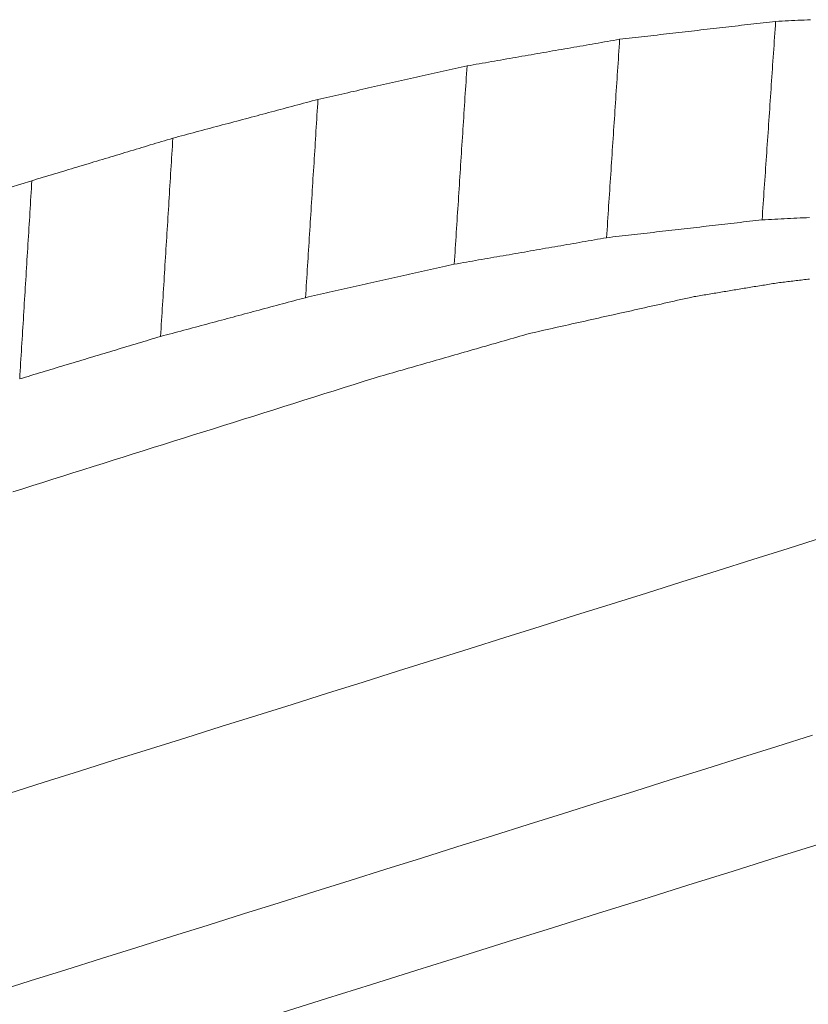
# Model space of a CAD drawing. Units: millimetres. Extents: x 0 to 841, y 0 to 594.
# Drawn here: x 358 to 359, y 97 to 97 of the extents above; entities that cross this region are included whole.
import ezdxf

# ---------------------------------------------------------------- set-up
doc = ezdxf.new("R2010")
doc.units = ezdxf.units.MM
doc.header["$LTSCALE"] = 0.2
doc.layers.add('1', color=7, linetype='Continuous', true_color=0xffffff)

msp = doc.modelspace()

# ---------------------------------------------------------------- linework, layer by layer
at = {"layer": '1', "color": 3, "linetype": 'Continuous', "lineweight": 18}
for points in [[(358.48174, 97.28925), (358.48315, 97.28941), (358.48457, 97.28957), (358.48598, 97.28974), (358.48739, 97.2899), (358.48881, 97.29006), (358.49022, 97.29023), (358.49163, 97.29039), (358.49305, 97.29055), (358.49446, 97.29071), (358.49587, 97.29088), (358.49729, 97.29104), (358.4987, 97.2912), (358.50011, 97.29136), (358.50153, 97.29153), (358.50294, 97.29169), (358.50436, 97.29185), (358.50577, 97.29201), (358.50718, 97.29218), (358.5086, 97.29234), (358.51001, 97.2925), (358.51142, 97.29266), (358.51284, 97.29283), (358.51425, 97.29299), (358.51566, 97.29315), (358.51708, 97.29331), (358.51849, 97.29348), (358.5199, 97.29364), (358.52132, 97.2938), (358.52273, 97.29396), (358.52414, 97.29413), (358.52556, 97.29429), (358.52697, 97.29445), (358.52838, 97.29461), (358.5298, 97.29478), (358.53121, 97.29494), (358.53262, 97.2951), (358.53404, 97.29526), (358.53545, 97.29543), (358.53687, 97.29559), (358.53828, 97.29575), (358.53969, 97.29591), (358.54111, 97.29608), (358.54252, 97.29624), (358.54393, 97.2964), (358.54535, 97.29656), (358.54676, 97.29673), (358.54817, 97.29689), (358.54959, 97.29705), (358.551, 97.29721), (358.55241, 97.29738)], [(358.55241, 97.29738), (358.55229, 97.29558), (358.55217, 97.29378), (358.55205, 97.29198), (358.55192, 97.29018), (358.5518, 97.28838), (358.55168, 97.28659), (358.55155, 97.28479), (358.55143, 97.28299), (358.55131, 97.28119), (358.55119, 97.27939), (358.55106, 97.27759), (358.55094, 97.2758), (358.55082, 97.274), (358.55069, 97.2722), (358.55057, 97.2704), (358.55045, 97.2686), (358.55033, 97.2668), (358.5502, 97.265), (358.55008, 97.26321), (358.54996, 97.26141), (358.54984, 97.25961), (358.54971, 97.25781), (358.54959, 97.25601), (358.54947, 97.25421), (358.54934, 97.25242), (358.54922, 97.25062), (358.5491, 97.24882), (358.54898, 97.24702), (358.54885, 97.24522), (358.54873, 97.24342), (358.54861, 97.24162), (358.54848, 97.23983), (358.54836, 97.23803), (358.54824, 97.23623), (358.54812, 97.23443), (358.54799, 97.23263), (358.54787, 97.23083), (358.54775, 97.22904), (358.54763, 97.22724), (358.5475, 97.22544), (358.54738, 97.22364), (358.54726, 97.22184), (358.54713, 97.22004), (358.54701, 97.21825), (358.54689, 97.21645), (358.54677, 97.21465), (358.54664, 97.21285), (358.54652, 97.21105), (358.5464, 97.20925), (358.54627, 97.20745)], [(358.55241, 97.29738), (358.55385, 97.29745), (358.5553, 97.29752), (358.55674, 97.29759), (358.55818, 97.29765), (358.55962, 97.29772), (358.56106, 97.29779), (358.5625, 97.29786), (358.56394, 97.29793), (358.56538, 97.298), (358.56682, 97.29807), (358.56827, 97.29814)], [(358.41259, 97.27722), (358.41397, 97.27746), (358.41535, 97.2777), (358.41674, 97.27794), (358.41812, 97.27818), (358.4195, 97.27842), (358.42089, 97.27866), (358.42227, 97.2789), (358.42365, 97.27914), (358.42503, 97.27939), (358.42642, 97.27963), (358.4278, 97.27987), (358.42918, 97.28011), (358.43057, 97.28035), (358.43195, 97.28059), (358.43333, 97.28083), (358.43472, 97.28107), (358.4361, 97.28131), (358.43748, 97.28155), (358.43886, 97.28179), (358.44025, 97.28203), (358.44163, 97.28227), (358.44301, 97.28251), (358.4444, 97.28275), (358.44578, 97.28299), (358.44716, 97.28323), (358.44855, 97.28348), (358.44993, 97.28372), (358.45131, 97.28396), (358.4527, 97.2842), (358.45408, 97.28444), (358.45546, 97.28468), (358.45684, 97.28492), (358.45823, 97.28516), (358.45961, 97.2854), (358.46099, 97.28564), (358.46238, 97.28588), (358.46376, 97.28612), (358.46514, 97.28636), (358.46653, 97.2866), (358.46791, 97.28684), (358.46929, 97.28708), (358.47067, 97.28733), (358.47206, 97.28757), (358.47344, 97.28781), (358.47482, 97.28805), (358.47621, 97.28829), (358.47759, 97.28853), (358.47897, 97.28877), (358.48036, 97.28901), (358.48174, 97.28925)], [(358.48174, 97.28925), (358.48162, 97.28745), (358.4815, 97.28565), (358.48138, 97.28386), (358.48127, 97.28206), (358.48115, 97.28026), (358.48103, 97.27846), (358.48091, 97.27666), (358.48079, 97.27487), (358.48067, 97.27307), (358.48055, 97.27127), (358.48044, 97.26947), (358.48032, 97.26767), (358.4802, 97.26588), (358.48008, 97.26408), (358.47996, 97.26228), (358.47984, 97.26048), (358.47972, 97.25868), (358.47961, 97.25689), (358.47949, 97.25509), (358.47937, 97.25329), (358.47925, 97.25149), (358.47913, 97.24969), (358.47901, 97.2479), (358.47889, 97.2461), (358.47878, 97.2443), (358.47866, 97.2425), (358.47854, 97.2407), (358.47842, 97.23891), (358.4783, 97.23711), (358.47818, 97.23531), (358.47806, 97.23351), (358.47795, 97.23172), (358.47783, 97.22992), (358.47771, 97.22812), (358.47759, 97.22632), (358.47747, 97.22452), (358.47735, 97.22273), (358.47723, 97.22093), (358.47712, 97.21913), (358.477, 97.21733), (358.47688, 97.21553), (358.47676, 97.21374), (358.47664, 97.21194), (358.47652, 97.21014), (358.4764, 97.20834), (358.47629, 97.20654), (358.47617, 97.20475), (358.47605, 97.20295), (358.47593, 97.20115), (358.47581, 97.19935)], [(358.34507, 97.26204), (358.34642, 97.26234), (358.34777, 97.26264), (358.34912, 97.26295), (358.35047, 97.26325), (358.35183, 97.26355), (358.35318, 97.26386), (358.35453, 97.26416), (358.35588, 97.26447), (358.35723, 97.26477), (358.35858, 97.26507), (358.35993, 97.26538), (358.36128, 97.26568), (358.36263, 97.26598), (358.36398, 97.26629), (358.36533, 97.26659), (358.36668, 97.26689), (358.36803, 97.2672), (358.36938, 97.2675), (358.37073, 97.26781), (358.37208, 97.26811), (358.37343, 97.26841), (358.37478, 97.26872), (358.37613, 97.26902), (358.37748, 97.26932), (358.37883, 97.26963), (358.38018, 97.26993), (358.38153, 97.27024), (358.38288, 97.27054), (358.38423, 97.27084), (358.38558, 97.27115), (358.38693, 97.27145), (358.38828, 97.27175), (358.38963, 97.27206), (358.39098, 97.27236), (358.39233, 97.27266), (358.39368, 97.27297), (358.39503, 97.27327), (358.39638, 97.27358), (358.39773, 97.27388), (358.39908, 97.27418), (358.40043, 97.27449), (358.40178, 97.27479), (358.40314, 97.27509), (358.40449, 97.2754), (358.40584, 97.2757), (358.40719, 97.276), (358.40854, 97.27631), (358.40989, 97.27661), (358.41124, 97.27692), (358.41259, 97.27722)], [(358.41259, 97.27722), (358.41247, 97.27542), (358.41236, 97.27362), (358.41224, 97.27183), (358.41213, 97.27003), (358.41201, 97.26823), (358.41189, 97.26644), (358.41178, 97.26464), (358.41166, 97.26284), (358.41155, 97.26104), (358.41143, 97.25925), (358.41132, 97.25745), (358.4112, 97.25565), (358.41109, 97.25385), (358.41097, 97.25206), (358.41086, 97.25026), (358.41074, 97.24846), (358.41063, 97.24666), (358.41051, 97.24487), (358.4104, 97.24307), (358.41028, 97.24127), (358.41016, 97.23947), (358.41005, 97.23768), (358.40993, 97.23588), (358.40982, 97.23408), (358.4097, 97.23228), (358.40959, 97.23049), (358.40947, 97.22869), (358.40936, 97.22689), (358.40924, 97.2251), (358.40913, 97.2233), (358.40901, 97.2215), (358.4089, 97.2197), (358.40878, 97.21791), (358.40867, 97.21611), (358.40855, 97.21431), (358.40843, 97.21251), (358.40832, 97.21072), (358.4082, 97.20892), (358.40809, 97.20712), (358.40797, 97.20532), (358.40786, 97.20353), (358.40774, 97.20173), (358.40763, 97.19993), (358.40751, 97.19813), (358.4074, 97.19634), (358.40728, 97.19454), (358.40717, 97.19274), (358.40705, 97.19094), (358.40694, 97.18915), (358.40682, 97.18735)], [(358.27932, 97.24445), (358.28063, 97.2448), (358.28195, 97.24515), (358.28326, 97.2455), (358.28458, 97.24585), (358.28589, 97.2462), (358.28721, 97.24656), (358.28852, 97.24691), (358.28984, 97.24726), (358.29115, 97.24761), (358.29247, 97.24796), (358.29378, 97.24832), (358.2951, 97.24867), (358.29641, 97.24902), (358.29773, 97.24937), (358.29904, 97.24972), (358.30036, 97.25007), (358.30167, 97.25043), (358.30299, 97.25078), (358.30431, 97.25113), (358.30562, 97.25148), (358.30694, 97.25183), (358.30825, 97.25219), (358.30957, 97.25254), (358.31088, 97.25289), (358.3122, 97.25324), (358.31351, 97.25359), (358.31483, 97.25394), (358.31614, 97.2543), (358.31746, 97.25465), (358.31877, 97.255), (358.32009, 97.25535), (358.3214, 97.2557), (358.32272, 97.25606), (358.32403, 97.25641), (358.32535, 97.25676), (358.32666, 97.25711), (358.32798, 97.25746), (358.32929, 97.25781), (358.33061, 97.25817), (358.33192, 97.25852), (358.33324, 97.25887), (358.33455, 97.25922), (358.33587, 97.25957), (358.33718, 97.25993), (358.3385, 97.26028), (358.33981, 97.26063), (358.34113, 97.26098), (358.34244, 97.26133), (358.34376, 97.26168), (358.34507, 97.26204)], [(358.34507, 97.26204), (358.34496, 97.26024), (358.34485, 97.25844), (358.34474, 97.25665), (358.34462, 97.25485), (358.34451, 97.25305), (358.3444, 97.25125), (358.34428, 97.24946), (358.34417, 97.24766), (358.34406, 97.24586), (358.34394, 97.24407), (358.34383, 97.24227), (358.34372, 97.24047), (358.34361, 97.23868), (358.34349, 97.23688), (358.34338, 97.23508), (358.34327, 97.23329), (358.34315, 97.23149), (358.34304, 97.22969), (358.34293, 97.2279), (358.34281, 97.2261), (358.3427, 97.2243), (358.34259, 97.2225), (358.34248, 97.22071), (358.34236, 97.21891), (358.34225, 97.21711), (358.34214, 97.21532), (358.34202, 97.21352), (358.34191, 97.21172), (358.3418, 97.20993), (358.34168, 97.20813), (358.34157, 97.20633), (358.34146, 97.20454), (358.34135, 97.20274), (358.34123, 97.20094), (358.34112, 97.19915), (358.34101, 97.19735), (358.34089, 97.19555), (358.34078, 97.19376), (358.34067, 97.19196), (358.34056, 97.19016), (358.34044, 97.18836), (358.34033, 97.18657), (358.34022, 97.18477), (358.3401, 97.18297), (358.33999, 97.18118), (358.33988, 97.17938), (358.33976, 97.17758), (358.33965, 97.17579), (358.33954, 97.17399), (358.33943, 97.17219)], [(358.21545, 97.2252), (358.21673, 97.22558), (358.218, 97.22597), (358.21928, 97.22635), (358.22056, 97.22674), (358.22184, 97.22712), (358.22311, 97.22751), (358.22439, 97.22789), (358.22567, 97.22828), (358.22694, 97.22866), (358.22822, 97.22905), (358.2295, 97.22943), (358.23078, 97.22982), (358.23205, 97.2302), (358.23333, 97.23059), (358.23461, 97.23097), (358.23589, 97.23136), (358.23716, 97.23174), (358.23844, 97.23213), (358.23972, 97.23251), (358.241, 97.2329), (358.24227, 97.23328), (358.24355, 97.23367), (358.24483, 97.23405), (358.24611, 97.23444), (358.24738, 97.23482), (358.24866, 97.23521), (358.24994, 97.23559), (358.25122, 97.23598), (358.25249, 97.23636), (358.25377, 97.23675), (358.25505, 97.23713), (358.25632, 97.23752), (358.2576, 97.2379), (358.25888, 97.23829), (358.26016, 97.23867), (358.26143, 97.23906), (358.26271, 97.23944), (358.26399, 97.23983), (358.26527, 97.24021), (358.26654, 97.2406), (358.26782, 97.24098), (358.2691, 97.24137), (358.27038, 97.24175), (358.27165, 97.24214), (358.27293, 97.24252), (358.27421, 97.24291), (358.27549, 97.24329), (358.27676, 97.24368), (358.27804, 97.24406), (358.27932, 97.24445)], [(358.27932, 97.24445), (358.27921, 97.24265), (358.2791, 97.24085), (358.27898, 97.23906), (358.27887, 97.23726), (358.27876, 97.23546), (358.27865, 97.23367), (358.27854, 97.23187), (358.27843, 97.23007), (358.27832, 97.22828), (358.27821, 97.22648), (358.27809, 97.22469), (358.27798, 97.22289), (358.27787, 97.22109), (358.27776, 97.2193), (358.27765, 97.2175), (358.27754, 97.2157), (358.27743, 97.21391), (358.27732, 97.21211), (358.2772, 97.21031), (358.27709, 97.20852), (358.27698, 97.20672), (358.27687, 97.20492), (358.27676, 97.20313), (358.27665, 97.20133), (358.27654, 97.19954), (358.27642, 97.19774), (358.27631, 97.19594), (358.2762, 97.19415), (358.27609, 97.19235), (358.27598, 97.19055), (358.27587, 97.18876), (358.27576, 97.18696), (358.27565, 97.18516), (358.27553, 97.18337), (358.27542, 97.18157), (358.27531, 97.17977), (358.2752, 97.17798), (358.27509, 97.17618), (358.27498, 97.17439), (358.27487, 97.17259), (358.27476, 97.17079), (358.27464, 97.169), (358.27453, 97.1672), (358.27442, 97.1654), (358.27431, 97.16361), (358.2742, 97.16181), (358.27409, 97.16001), (358.27398, 97.15822), (358.27387, 97.15642), (358.27375, 97.15462)], [(358.20548, 97.22205), (358.21046, 97.22362), (358.21545, 97.2252)], [(358.21545, 97.2252), (358.21534, 97.2234), (358.21523, 97.2216), (358.21512, 97.21981), (358.21501, 97.21801), (358.2149, 97.21622), (358.21479, 97.21442), (358.21468, 97.21262), (358.21457, 97.21083), (358.21446, 97.20903), (358.21435, 97.20723), (358.21424, 97.20544), (358.21412, 97.20364), (358.21401, 97.20185), (358.2139, 97.20005), (358.21379, 97.19825), (358.21368, 97.19646), (358.21357, 97.19466), (358.21346, 97.19287), (358.21335, 97.19107), (358.21324, 97.18927), (358.21313, 97.18748), (358.21302, 97.18568), (358.21291, 97.18389), (358.2128, 97.18209), (358.21269, 97.18029), (358.21258, 97.1785), (358.21247, 97.1767), (358.21236, 97.1749), (358.21225, 97.17311), (358.21214, 97.17131), (358.21203, 97.16952), (358.21192, 97.16772), (358.21181, 97.16592), (358.2117, 97.16413), (358.21159, 97.16233), (358.21148, 97.16054), (358.21137, 97.15874), (358.21126, 97.15694), (358.21115, 97.15515), (358.21104, 97.15335), (358.21093, 97.15155), (358.21082, 97.14976), (358.21071, 97.14796), (358.21059, 97.14617), (358.21048, 97.14437), (358.21037, 97.14257), (358.21026, 97.14078), (358.21015, 97.13898), (358.21004, 97.13719), (358.20993, 97.13539)], [(358.54627, 97.20745), (358.54487, 97.20729), (358.54346, 97.20713), (358.54205, 97.20697), (358.54064, 97.20681), (358.53923, 97.20664), (358.53782, 97.20648), (358.53641, 97.20632), (358.535, 97.20616), (358.53359, 97.206), (358.53218, 97.20583), (358.53077, 97.20567), (358.52936, 97.20551), (358.52795, 97.20535), (358.52654, 97.20519), (358.52514, 97.20502), (358.52373, 97.20486), (358.52232, 97.2047), (358.52091, 97.20454), (358.5195, 97.20438), (358.51809, 97.20421), (358.51668, 97.20405), (358.51527, 97.20389), (358.51386, 97.20373), (358.51245, 97.20357), (358.51104, 97.2034), (358.50963, 97.20324), (358.50822, 97.20308), (358.50682, 97.20292), (358.50541, 97.20276), (358.504, 97.20259), (358.50259, 97.20243), (358.50118, 97.20227), (358.49977, 97.20211), (358.49836, 97.20195), (358.49695, 97.20178), (358.49554, 97.20162), (358.49413, 97.20146), (358.49272, 97.2013), (358.49131, 97.20113), (358.4899, 97.20097), (358.4885, 97.20081), (358.48709, 97.20065), (358.48568, 97.20049), (358.48427, 97.20032), (358.48286, 97.20016), (358.48145, 97.2), (358.48004, 97.19984), (358.47863, 97.19968), (358.47722, 97.19951), (358.47581, 97.19935)], [(358.56782, 97.20849), (358.56638, 97.20842), (358.56494, 97.20835), (358.56351, 97.20829), (358.56207, 97.20822), (358.56064, 97.20815), (358.5592, 97.20808), (358.55776, 97.20801), (358.55633, 97.20794), (358.55489, 97.20787), (358.55346, 97.2078), (358.55202, 97.20773), (358.55058, 97.20766), (358.54915, 97.20759), (358.54771, 97.20752), (358.54627, 97.20745)], [(358.47581, 97.19935), (358.47443, 97.19911), (358.47305, 97.19887), (358.47167, 97.19863), (358.47029, 97.19839), (358.46891, 97.19815), (358.46753, 97.19791), (358.46615, 97.19767), (358.46477, 97.19743), (358.46339, 97.19719), (358.46201, 97.19695), (358.46063, 97.19671), (358.45925, 97.19647), (358.45787, 97.19623), (358.45649, 97.19599), (358.45511, 97.19575), (358.45373, 97.19551), (358.45235, 97.19527), (358.45097, 97.19503), (358.44959, 97.19479), (358.44822, 97.19455), (358.44684, 97.19431), (358.44546, 97.19407), (358.44408, 97.19383), (358.4427, 97.19359), (358.44132, 97.19335), (358.43994, 97.19311), (358.43856, 97.19287), (358.43718, 97.19263), (358.4358, 97.19239), (358.43442, 97.19215), (358.43304, 97.19191), (358.43166, 97.19167), (358.43028, 97.19143), (358.4289, 97.19119), (358.42752, 97.19095), (358.42614, 97.19071), (358.42476, 97.19047), (358.42338, 97.19023), (358.422, 97.18999), (358.42062, 97.18975), (358.41924, 97.18951), (358.41786, 97.18927), (358.41648, 97.18903), (358.4151, 97.18879), (358.41372, 97.18855), (358.41234, 97.18831), (358.41096, 97.18807), (358.40958, 97.18783), (358.4082, 97.18759), (358.40682, 97.18735)], [(358.40682, 97.18735), (358.40547, 97.18705), (358.40412, 97.18674), (358.40278, 97.18644), (358.40143, 97.18614), (358.40008, 97.18583), (358.39873, 97.18553), (358.39738, 97.18523), (358.39604, 97.18492), (358.39469, 97.18462), (358.39334, 97.18432), (358.39199, 97.18401), (358.39065, 97.18371), (358.3893, 97.18341), (358.38795, 97.18311), (358.3866, 97.1828), (358.38525, 97.1825), (358.38391, 97.1822), (358.38256, 97.18189), (358.38121, 97.18159), (358.37986, 97.18129), (358.37851, 97.18098), (358.37717, 97.18068), (358.37582, 97.18038), (358.37447, 97.18007), (358.37312, 97.17977), (358.37177, 97.17947), (358.37043, 97.17916), (358.36908, 97.17886), (358.36773, 97.17856), (358.36638, 97.17826), (358.36504, 97.17795), (358.36369, 97.17765), (358.36234, 97.17735), (358.36099, 97.17704), (358.35964, 97.17674), (358.3583, 97.17644), (358.35695, 97.17613), (358.3556, 97.17583), (358.35425, 97.17553), (358.3529, 97.17522), (358.35156, 97.17492), (358.35021, 97.17462), (358.34886, 97.17431), (358.34751, 97.17401), (358.34616, 97.17371), (358.34482, 97.17341), (358.34347, 97.1731), (358.34212, 97.1728), (358.34077, 97.1725), (358.33943, 97.17219)], [(358.56773, 97.18062), (358.56698, 97.18053), (358.56622, 97.18044), (358.56546, 97.18035), (358.56471, 97.18027), (358.56395, 97.18018), (358.5632, 97.18009), (358.56244, 97.18), (358.56169, 97.17991), (358.56093, 97.17982), (358.56017, 97.17973), (358.55942, 97.17964), (358.55866, 97.17956), (358.55791, 97.17947), (358.55715, 97.17938), (358.5564, 97.17929), (358.55564, 97.1792), (358.55488, 97.17911), (358.55413, 97.17902), (358.55337, 97.17893)], [(358.55337, 97.17893), (358.55261, 97.17881), (358.55185, 97.17868), (358.5511, 97.17856), (358.55034, 97.17843), (358.54958, 97.17831), (358.54882, 97.17818), (358.54806, 97.17806), (358.5473, 97.17793), (358.54654, 97.17781), (358.54578, 97.17768), (358.54503, 97.17756), (358.54427, 97.17743), (358.54351, 97.17731), (358.54275, 97.17718), (358.54199, 97.17705), (358.54123, 97.17693), (358.54047, 97.1768), (358.53971, 97.17668), (358.53896, 97.17655), (358.5382, 97.17643), (358.53744, 97.1763), (358.53668, 97.17618), (358.53592, 97.17605), (358.53516, 97.17593), (358.5344, 97.1758), (358.53364, 97.17568), (358.53289, 97.17555), (358.53213, 97.17543), (358.53137, 97.1753), (358.53061, 97.17518), (358.52985, 97.17505), (358.52909, 97.17492), (358.52833, 97.1748), (358.52757, 97.17467), (358.52682, 97.17455), (358.52606, 97.17442), (358.5253, 97.1743), (358.52454, 97.17417), (358.52378, 97.17405), (358.52302, 97.17392), (358.52226, 97.1738), (358.5215, 97.17367), (358.52075, 97.17355), (358.51999, 97.17342), (358.51923, 97.1733), (358.51847, 97.17317), (358.51771, 97.17304), (358.51695, 97.17292), (358.51619, 97.17279), (358.51543, 97.17267)], [(358.33943, 97.17219), (358.33811, 97.17184), (358.3368, 97.17149), (358.33549, 97.17114), (358.33417, 97.17079), (358.33286, 97.17044), (358.33154, 97.17008), (358.33023, 97.16973), (358.32892, 97.16938), (358.3276, 97.16903), (358.32629, 97.16868), (358.32498, 97.16833), (358.32366, 97.16798), (358.32235, 97.16762), (358.32104, 97.16727), (358.31972, 97.16692), (358.31841, 97.16657), (358.3171, 97.16622), (358.31578, 97.16587), (358.31447, 97.16552), (358.31316, 97.16517), (358.31184, 97.16481), (358.31053, 97.16446), (358.30922, 97.16411), (358.3079, 97.16376), (358.30659, 97.16341), (358.30528, 97.16306), (358.30396, 97.16271), (358.30265, 97.16235), (358.30134, 97.162), (358.30002, 97.16165), (358.29871, 97.1613), (358.2974, 97.16095), (358.29608, 97.1606), (358.29477, 97.16025), (358.29346, 97.15989), (358.29214, 97.15954), (358.29083, 97.15919), (358.28952, 97.15884), (358.2882, 97.15849), (358.28689, 97.15814), (358.28558, 97.15779), (358.28426, 97.15744), (358.28295, 97.15708), (358.28163, 97.15673), (358.28032, 97.15638), (358.27901, 97.15603), (358.27769, 97.15568), (358.27638, 97.15533), (358.27507, 97.15498), (358.27375, 97.15462)], [(358.51543, 97.17267), (358.51394, 97.17233), (358.51244, 97.172), (358.51095, 97.17166), (358.50946, 97.17133), (358.50796, 97.17099), (358.50647, 97.17066), (358.50497, 97.17032), (358.50348, 97.16999), (358.50198, 97.16965), (358.50049, 97.16932), (358.49899, 97.16898), (358.4975, 97.16865), (358.49601, 97.16831), (358.49451, 97.16798), (358.49302, 97.16764), (358.49152, 97.16731), (358.49003, 97.16697), (358.48853, 97.16664), (358.48704, 97.1663), (358.48554, 97.16597), (358.48405, 97.16563), (358.48256, 97.1653), (358.48106, 97.16496), (358.47957, 97.16463), (358.47807, 97.16429), (358.47658, 97.16396), (358.47508, 97.16362), (358.47359, 97.16329), (358.47209, 97.16295), (358.4706, 97.16262), (358.4691, 97.16228), (358.46761, 97.16195), (358.46612, 97.16161), (358.46462, 97.16128), (358.46313, 97.16094), (358.46163, 97.16061), (358.46014, 97.16027), (358.45864, 97.15994), (358.45715, 97.1596), (358.45565, 97.15927), (358.45416, 97.15893), (358.45267, 97.1586), (358.45117, 97.15826), (358.44968, 97.15793), (358.44818, 97.15759), (358.44669, 97.15726), (358.44519, 97.15692), (358.4437, 97.15659), (358.4422, 97.15625), (358.44071, 97.15592)], [(358.27375, 97.15462), (358.27248, 97.15424), (358.2712, 97.15386), (358.26993, 97.15347), (358.26865, 97.15309), (358.26737, 97.1527), (358.2661, 97.15232), (358.26482, 97.15193), (358.26354, 97.15155), (358.26227, 97.15116), (358.26099, 97.15078), (358.25971, 97.15039), (358.25844, 97.15001), (358.25716, 97.14962), (358.25588, 97.14924), (358.25461, 97.14885), (358.25333, 97.14847), (358.25206, 97.14808), (358.25078, 97.1477), (358.2495, 97.14732), (358.24823, 97.14693), (358.24695, 97.14655), (358.24567, 97.14616), (358.2444, 97.14578), (358.24312, 97.14539), (358.24184, 97.14501), (358.24057, 97.14462), (358.23929, 97.14424), (358.23801, 97.14385), (358.23674, 97.14347), (358.23546, 97.14308), (358.23419, 97.1427), (358.23291, 97.14231), (358.23163, 97.14193), (358.23036, 97.14154), (358.22908, 97.14116), (358.2278, 97.14078), (358.22653, 97.14039), (358.22525, 97.14001), (358.22397, 97.13962), (358.2227, 97.13924), (358.22142, 97.13885), (358.22014, 97.13847), (358.21887, 97.13808), (358.21759, 97.1377), (358.21632, 97.13731), (358.21504, 97.13693), (358.21376, 97.13654), (358.21249, 97.13616), (358.21121, 97.13577), (358.20993, 97.13539)], [(358.44071, 97.15592), (358.43931, 97.15551), (358.4379, 97.15511), (358.4365, 97.15471), (358.4351, 97.1543), (358.43369, 97.1539), (358.43229, 97.1535), (358.43088, 97.15309), (358.42948, 97.15269), (358.42808, 97.15229), (358.42667, 97.15188), (358.42527, 97.15148), (358.42387, 97.15108), (358.42246, 97.15067), (358.42106, 97.15027), (358.41966, 97.14987), (358.41825, 97.14946), (358.41685, 97.14906), (358.41545, 97.14865), (358.41404, 97.14825), (358.41264, 97.14785), (358.41123, 97.14744), (358.40983, 97.14704), (358.40843, 97.14664), (358.40702, 97.14623), (358.40562, 97.14583), (358.40422, 97.14543), (358.40281, 97.14502), (358.40141, 97.14462), (358.40001, 97.14422), (358.3986, 97.14381), (358.3972, 97.14341), (358.3958, 97.14301), (358.39439, 97.1426), (358.39299, 97.1422), (358.39159, 97.14179), (358.39018, 97.14139), (358.38878, 97.14099), (358.38737, 97.14058), (358.38597, 97.14018), (358.38457, 97.13978), (358.38316, 97.13937), (358.38176, 97.13897), (358.38036, 97.13857), (358.37895, 97.13816), (358.37755, 97.13776), (358.37615, 97.13736), (358.37474, 97.13695), (358.37334, 97.13655), (358.37194, 97.13615), (358.37053, 97.13574)], [(358.37053, 97.13574), (358.36598, 97.13431), (358.36143, 97.13288), (358.35689, 97.13145), (358.35234, 97.13001), (358.34779, 97.12858), (358.34324, 97.12715), (358.33869, 97.12572), (358.33414, 97.12429), (358.32959, 97.12285), (358.32504, 97.12142), (358.32049, 97.11999), (358.31595, 97.11856), (358.3114, 97.11713), (358.30685, 97.11569), (358.3023, 97.11426), (358.29775, 97.11283), (358.2932, 97.1114), (358.28865, 97.10997), (358.2841, 97.10854), (358.27955, 97.1071), (358.27501, 97.10567), (358.27046, 97.10424), (358.26591, 97.10281), (358.26136, 97.10138), (358.25681, 97.09995), (358.25226, 97.09851), (358.24771, 97.09708), (358.24316, 97.09565), (358.23861, 97.09422), (358.23407, 97.09279), (358.22952, 97.09136), (358.22497, 97.08992), (358.22042, 97.08849), (358.21587, 97.08706), (358.21132, 97.08563), (358.20677, 97.0842)], [(358.20495, 96.9476), (358.221, 96.95264), (358.23706, 96.95768), (358.25311, 96.96272), (358.26916, 96.96776), (358.28521, 96.97281), (358.30126, 96.97785), (358.31732, 96.98289), (358.33337, 96.98793), (358.34942, 96.99298), (358.36547, 96.99802), (358.38152, 97.00306), (358.39758, 97.00811), (358.41363, 97.01315), (358.42968, 97.0182), (358.44573, 97.02324), (358.46178, 97.02828), (358.47784, 97.03333), (358.49389, 97.03837), (358.50994, 97.04342), (358.52599, 97.04847), (358.54205, 97.05351), (358.5581, 97.05856), (358.57415, 97.0636)], [(358.56913, 96.97395), (358.55302, 96.96889), (358.53691, 96.96382), (358.5208, 96.95876), (358.50469, 96.9537), (358.48858, 96.94863), (358.47247, 96.94357), (358.45635, 96.93851), (358.44024, 96.93344), (358.42413, 96.92838), (358.40802, 96.92332), (358.39191, 96.91826), (358.3758, 96.91319), (358.35969, 96.90813), (358.34358, 96.90307), (358.32747, 96.89801), (358.31136, 96.89295), (358.29525, 96.88789), (358.27914, 96.88283), (358.26303, 96.87777), (358.24692, 96.87271), (358.23081, 96.86765), (358.2147, 96.86259), (358.19859, 96.85753)], [(358.57407, 96.92524), (358.5536, 96.91882), (358.53313, 96.9124), (358.51266, 96.90598), (358.49219, 96.89956), (358.47172, 96.89314), (358.45125, 96.88672), (358.43078, 96.8803), (358.41031, 96.87388), (358.38984, 96.86746), (358.36937, 96.86104), (358.3489, 96.85462), (358.32843, 96.8482)]]:
    msp.add_lwpolyline(points, dxfattribs=at)
at = {"layer": '1', "color": 7, "linetype": 'Continuous', "lineweight": 13}
for centre, major_axis, start_param, end_param in [((-15.34371, 297.57243), (-550.44077, 40.74564), 2.191887, 2.376954), ((-15.34556, 297.54748), (550.44494, -40.74595), 5.333483, 5.518543)]:
    msp.add_ellipse(centre, major_axis=major_axis, ratio=0.448505, start_param=start_param, end_param=end_param, dxfattribs=at)

doc.saveas('drawing.dxf')
